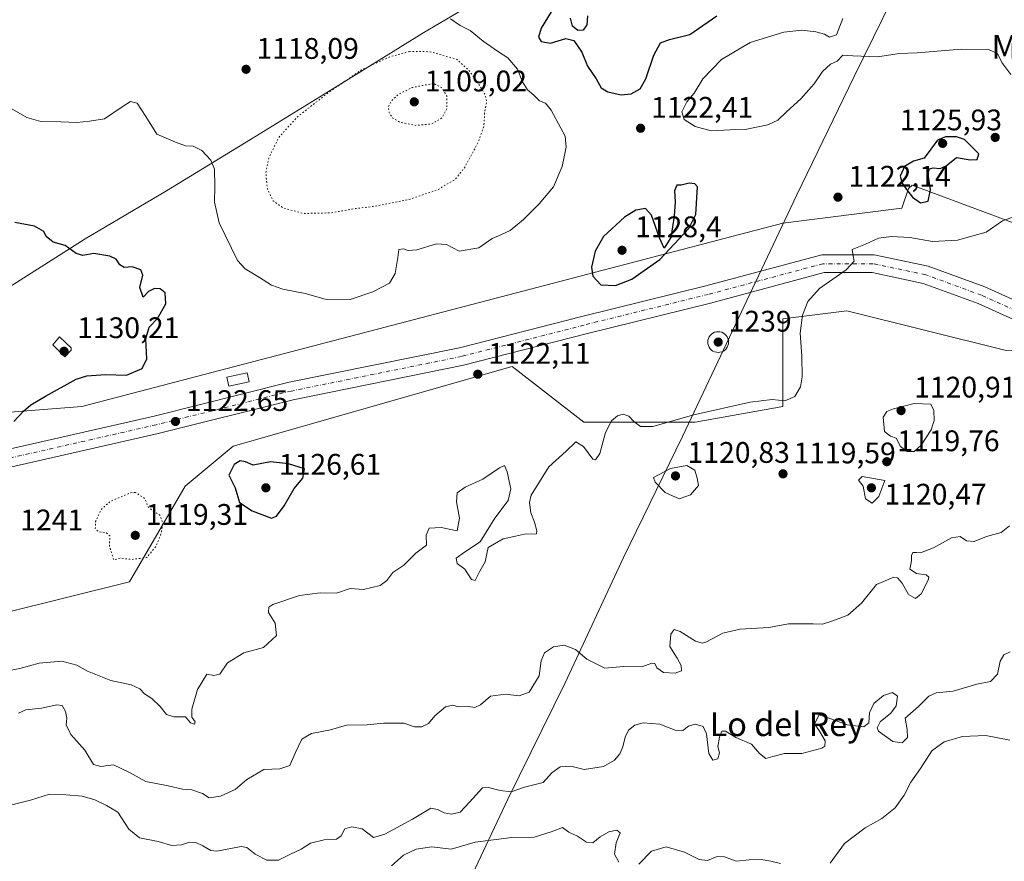
# Model space of a CAD drawing. Units: metres. Extents: x 614309 to 617773, y 4727063 to 4729434.
# Drawn here: x 617206 to 617538, y 4727429 to 4727713 of the extents above; entities that cross this region are included whole.
import ezdxf
from ezdxf.enums import TextEntityAlignment as Align

# ---------------------------------------------------------------- set-up
doc = ezdxf.new("R2010")
doc.units = ezdxf.units.M
doc.header["$MEASUREMENT"] = 0
doc.linetypes.add('DGN Style 4', pattern=[2.638475, 1.318413, -0.659207, 0.001648, -0.659207])
doc.linetypes.add('DGN Style 5', pattern=[1.153612, 0.494405, -0.659207])
for name, color, linetype, lineweight in [('Aerogenerador Cxs', 7, 'Continuous', 0), ('Arbolado forestal CxS', 92, 'Continuous', 0), ('Comarca', 135, 'Continuous', 13), ('Comarca CxS', 21, 'Continuous', 0), ('Curva de nivel maestra', 30, 'Continuous', 30), ('Curva de nivel normal', 30, 'Continuous', 0), ('Curva de nivel normal depresión', 30, 'DGN Style 5', 0), ('Edificación ligera Cxs', 1, 'Continuous', 0), ('Instalación de energía eléctrica Cxs', 135, 'Continuous', 0), ('Municipio', 91, 'Continuous', 13), ('Municipio CxS', 4, 'Continuous', 0), ('Núcleo urbano CxS', 7, 'Continuous', 0), ('Pista no pavimentada Cxs', 111, 'Continuous', 0), ('Pista no pavimentada eje', 91, 'DGN Style 4', 0), ('Punto de cota en construcción elevada', 7, 'Continuous', 0), ('Punto de cota en terreno', 7, 'Continuous', 0), ('Rótulo de punto de cota en construcción', 7, 'Continuous', 0), ('Rótulo de punto de cota en terreno', 7, 'Continuous', 0), ('Texto cartográfico', 7, 'Continuous', 0)]:
    doc.layers.add(name, color=color, linetype=linetype, lineweight=lineweight)
doc.styles.add('Style-Arial', font='txt')

# ---------------------------------------------------------------- blocks, each defined once
blk = doc.blocks.new('*U13')
at = {"layer": 'Núcleo urbano CxS', "color": 7, "linetype": 'Continuous', "lineweight": 0}
for points in [[(617538.3639, 4727601.2205, 1117.9774), (617484.6729, 4727614.6437, 1118.6264), (617463.1963, 4727611.9593, 1121.3088), (617463.1959, 4727582.4293, 1120.1917), (617433.6655, 4727577.0603, 1120.6059), (617396.0817, 4727577.0607, 1121.1112), (617371.9211, 4727595.8527, 1122.5719), (617277.9609, 4727569.0081, 1123.8562), (617261.8533, 4727555.5853, 1123.2162), (617243.0609, 4727523.3709, 1123.4872), (617200.1077, 4727512.6331, 1123.6163)], [(617159.8403, 4727577.0627, 1124.9394), (617226.9545, 4727582.4313, 1123.2701), (617463.1969, 4727644.1739, 1122.9855), (617503.2379, 4727649.1787, 1123.0707), (617505.4553, 4727655.8313, 1123.9818), (617506.7225, 4727656.8873, 1124.1558), (617541.0493, 4727644.1733, 1121.0607)]]:
    blk.add_polyline3d(points, dxfattribs=at)
blk = doc.blocks.new('*U17')
at = {"layer": 'Instalación de energía eléctrica Cxs', "color": 135, "linetype": 'Continuous', "lineweight": 0}
for points in [[(617538.3639, 4727601.2205, 1131.3165), (617484.6729, 4727614.6437, 1131.7499), (617463.1963, 4727611.9593, 1121.9723), (617463.1959, 4727582.4293, 1121.066), (617433.6655, 4727577.0603, 1123.3382), (617396.0817, 4727577.0607, 1121.9972), (617371.9211, 4727595.8527, 1123.8241), (617277.9609, 4727569.0081, 1125.3447), (617261.8533, 4727555.5853, 1123.1997), (617243.0609, 4727523.3709, 1123.5481), (617200.1077, 4727512.6331, 1125.1739)], [(617159.8403, 4727577.0627, 1130.2589), (617226.9545, 4727582.4313, 1123.2387), (617463.1969, 4727644.1739, 1135.5655), (617503.2379, 4727649.1787, 1128.7009), (617505.4553, 4727655.8313, 1128.4174), (617506.7225, 4727656.8873, 1127.9458), (617541.0493, 4727644.1733, 1125.1077)]]:
    blk.add_polyline3d(points, dxfattribs=at)
blk = doc.blocks.new('*U18')
at = {"layer": 'Comarca CxS', "color": 21, "linetype": 'Continuous', "lineweight": 0, "flags": 128}
for points in [[(617506.637, 4727733.193), (617487.249, 4727693.587), (617467.868, 4727653.727), (617429.401, 4727572.235), (617409.534, 4727531.475), (617389.826, 4727489.319), (617370.556, 4727450.098), (617350.473, 4727407.679)], [(617194.996, 4727617.882), (617228.151, 4727638.877), (617255.552, 4727655.054), (617283.823, 4727672.265), (617314.476, 4727691.176), (617342.238, 4727708.377), (617364.609, 4727721.658)]]:
    blk.add_lwpolyline(points, dxfattribs=at)
blk = doc.blocks.new('*U19')
at = {"layer": 'Municipio CxS', "color": 4, "linetype": 'Continuous', "lineweight": 0, "flags": 128}
for points in [[(617506.637, 4727733.193), (617487.249, 4727693.587), (617467.868, 4727653.727), (617429.401, 4727572.235), (617409.534, 4727531.475), (617389.826, 4727489.319), (617370.556, 4727450.098), (617350.473, 4727407.679)], [(617194.996, 4727617.882), (617228.151, 4727638.877), (617255.552, 4727655.054), (617283.823, 4727672.265), (617314.476, 4727691.176), (617342.238, 4727708.377), (617364.609, 4727721.658)]]:
    blk.add_lwpolyline(points, dxfattribs=at)
blk = doc.blocks.new('5PATER')
at = {"layer": 'Punto de cota en terreno', "linetype": 'Continuous', "lineweight": 0}
h = blk.add_hatch(color=51, dxfattribs=at)
edge = h.paths.add_edge_path()
edge.add_ellipse((0, 0), major_axis=(-0.11, -0.111), ratio=0.999422, start_angle=0, end_angle=360)
blk = doc.blocks.new('5PANOT')
at = {"layer": 'Punto de cota en terreno', "linetype": 'Continuous', "lineweight": 0}
h = blk.add_hatch(color=1, dxfattribs=at)
edge = h.paths.add_edge_path()
edge.add_arc((0, 0), 0.156, 270, 630)

msp = doc.modelspace()

# ---------------------------------------------------------------- linework, layer by layer
at = {"layer": 'Aerogenerador Cxs', "color": 7, "linetype": 'Continuous', "lineweight": 0}
msp.add_polyline3d([(617441.3832, 4727607.5826, 1149.4146), (617441.991, 4727607.5294, 1150.4655), (617442.5803, 4727607.3715, 1151.047), (617443.1332, 4727607.1137, 1148.3632), (617443.633, 4727606.7638, 1146.0327), (617444.0644, 4727606.3324, 1144.1082), (617444.4143, 4727605.8326, 1142.648), (617444.6721, 4727605.2797, 1141.7151), (617444.83, 4727604.6904, 1141.3737), (617444.8832, 4727604.0826, 1141.6824), (617444.83, 4727603.4748, 1142.687), (617444.6721, 4727602.8855, 1144.4112), (617444.4143, 4727602.3326, 1145.8855), (617444.0644, 4727601.8328, 1145.7558), (617443.633, 4727601.4014, 1146.0118), (617443.1332, 4727601.0515, 1146.6459), (617442.5803, 4727600.7937, 1147.7213), (617441.991, 4727600.6358, 1146.3993), (617441.3832, 4727600.5826, 1145.325), (617440.7754, 4727600.6358, 1144.9543), (617440.1861, 4727600.7937, 1145.2331), (617439.6332, 4727601.0515, 1146.0957), (617439.1334, 4727601.4014, 1147.4735), (617438.702, 4727601.8328, 1149.3023), (617438.3521, 4727602.3326, 1151.5268), (617438.0943, 4727602.8855, 1151.5063), (617437.9364, 4727603.4748, 1150.4994), (617437.8832, 4727604.0826, 1149.6639), (617437.9364, 4727604.6904, 1149.0038), (617438.0943, 4727605.2797, 1148.5172), (617438.3521, 4727605.8326, 1148.1998), (617438.702, 4727606.3324, 1148.0468), (617439.1334, 4727606.7638, 1148.0555), (617439.6332, 4727607.1137, 1148.2258), (617440.1861, 4727607.3715, 1148.5598), (617440.7754, 4727607.5294, 1148.9498)], close=True, dxfattribs=at)
msp.add_polyline3d([(617441.3832, 4727607.5826, 1149.4146), (617441.991, 4727607.5294, 1150.4655), (617442.5803, 4727607.3715, 1151.047), (617443.1332, 4727607.1137, 1148.3632), (617443.6329, 4727606.7637, 1146.0335), (617444.0643, 4727606.3323, 1144.1089), (617444.4143, 4727605.8326, 1142.648), (617444.6721, 4727605.2796, 1141.7152), (617444.83, 4727604.6903, 1141.3739), (617444.8832, 4727604.0826, 1141.6824), (617444.83, 4727603.4748, 1142.687), (617444.6721, 4727602.8855, 1144.4112), (617444.4143, 4727602.3326, 1145.8855), (617444.0643, 4727601.8328, 1145.7564), (617443.6329, 4727601.4014, 1146.0124), (617443.1332, 4727601.0515, 1146.6459), (617442.5803, 4727600.7936, 1147.7206), (617441.991, 4727600.6357, 1146.3986), (617441.3832, 4727600.5826, 1145.325), (617440.7754, 4727600.6357, 1144.9537), (617440.1861, 4727600.7936, 1145.2325), (617439.6332, 4727601.0515, 1146.0957), (617439.1334, 4727601.4014, 1147.4735), (617438.702, 4727601.8328, 1149.3023), (617438.3521, 4727602.3326, 1151.5268), (617438.0943, 4727602.8855, 1151.5063), (617437.9364, 4727603.4748, 1150.4994), (617437.8832, 4727604.0826, 1149.6639), (617437.9364, 4727604.6903, 1149.004), (617438.0943, 4727605.2796, 1148.5174), (617438.3521, 4727605.8326, 1148.1998), (617438.702, 4727606.3323, 1148.0469), (617439.1334, 4727606.7637, 1148.0557), (617439.6332, 4727607.1137, 1148.2258), (617440.1861, 4727607.3715, 1148.5598), (617440.7754, 4727607.5294, 1148.9498), (617441.3832, 4727607.5826, 1149.4146)], dxfattribs=at)
at = {"layer": 'Arbolado forestal CxS', "color": 92, "linetype": 'Continuous', "lineweight": 0}
for points in [[(617747.5183, 4727877.2745, 1120.6599), (617750.7004, 4727690.3509, 1110.3281), (617740.4971, 4727688.3889, 1109.5416), (617725.6373, 4727700.4179, 1107.8479), (617699.4393, 4727695.1785, 1109.2082), (617669.9087, 4727671.0177, 1113.5048), (617637.6935, 4727646.8571, 1115.6603), (617602.7941, 4727644.1727, 1120.6206), (617562.5257, 4727644.1731, 1121.3533), (617541.0493, 4727644.1733, 1121.0607), (617506.7225, 4727656.8873, 1124.1558), (617505.4553, 4727655.8313, 1123.9818), (617503.2379, 4727649.1787, 1123.0707), (617463.1969, 4727644.1739, 1122.9855), (617226.9545, 4727582.4313, 1123.2701), (617159.8403, 4727577.0627, 1124.9394)], [(617750.7004, 4727690.3509, 1110.3281), (617740.4971, 4727688.3889, 1109.5416), (617725.6373, 4727700.4179, 1107.8479), (617699.4393, 4727695.1785, 1109.2082), (617669.9087, 4727671.0177, 1113.5048), (617637.6935, 4727646.8571, 1115.6603), (617602.7941, 4727644.1727, 1120.6206), (617562.5257, 4727644.1731, 1121.3533), (617541.0493, 4727644.1733, 1121.0607), (617506.7225, 4727656.8873, 1124.1558), (617505.4553, 4727655.8313, 1123.9818), (617503.2379, 4727649.1787, 1123.0707), (617463.1969, 4727644.1739, 1122.9855), (617226.9545, 4727582.4313, 1123.2701), (617159.8403, 4727577.0627, 1124.9394)], [(617200.1077, 4727512.6331, 1123.6163), (617243.0609, 4727523.3709, 1123.4872), (617261.8533, 4727555.5853, 1123.2162), (617277.9609, 4727569.0081, 1123.8562), (617371.9211, 4727595.8527, 1122.5719), (617396.0817, 4727577.0607, 1121.1112), (617433.6655, 4727577.0603, 1120.6059), (617463.1959, 4727582.4293, 1120.1917), (617463.1963, 4727611.9593, 1121.3088), (617484.6729, 4727614.6437, 1118.6264), (617538.3639, 4727601.2205, 1117.9774), (617600.1087, 4727598.5353, 1113.8616), (617643.0619, 4727598.5349, 1109.9976), (617662.7403, 4727629.6917, 1114.7391), (617680.4633, 4727634.4629, 1114.507), (617709.9713, 4727643.6195, 1113.6956), (617717.8611, 4727633.9763, 1113.8241), (617719.1281, 4727632.4275, 1113.8276), (617722.1845, 4727618.6727, 1111.7823), (617723.1977, 4727614.1127, 1109.8632), (617738.3493, 4727603.0335, 1104.386), (617747.2373, 4727596.2593, 1101.1276), (617752.3355, 4727594.298, 1100.8154), (617757.3666, 4727298.7504, 1057.4984)], [(617200.1077, 4727512.6331, 1123.6163), (617243.0609, 4727523.3709, 1123.4872), (617261.8533, 4727555.5853, 1123.2162), (617277.9609, 4727569.0081, 1123.8562), (617371.9211, 4727595.8527, 1122.5719), (617396.0817, 4727577.0607, 1121.1112), (617433.6655, 4727577.0603, 1120.6059), (617463.1959, 4727582.4293, 1120.1917), (617463.1963, 4727611.9593, 1121.3088), (617484.6729, 4727614.6437, 1118.6264), (617538.3639, 4727601.2205, 1117.9774), (617600.1087, 4727598.5353, 1113.8616), (617643.0619, 4727598.5349, 1109.9976), (617662.7403, 4727629.6917, 1114.7391), (617680.4633, 4727634.4629, 1114.507), (617709.9713, 4727643.6195, 1113.6956), (617717.8611, 4727633.9763, 1113.8241), (617719.1281, 4727632.4275, 1113.8276), (617722.1845, 4727618.6727, 1111.7823)]]:
    msp.add_polyline3d(points, dxfattribs=at)
at = {"layer": 'Comarca', "color": 135, "linetype": 'Continuous', "lineweight": 13, "flags": 128}
for points in [[(617531.183, 4727785.986), (617526.707, 4727776.119), (617519.079, 4727760.305), (617506.637, 4727733.193), (617487.249, 4727693.587), (617467.868, 4727653.727), (617429.401, 4727572.235), (617409.534, 4727531.475), (617389.826, 4727489.319), (617370.556, 4727450.098), (617350.473, 4727407.679), (617347.078, 4727400.863), (617330.049, 4727368.938), (617305.862, 4727328.072), (617284.351, 4727292.226), (617261.493, 4727254.315), (617239.973, 4727218.85), (617230.93, 4727203.764), (617216.899, 4727179.282), (617209.295, 4727167.789), (617191.773, 4727140.553), (617178.372, 4727113.081), (617177.4521, 4727110.7776)], [(617531.183, 4727785.986), (617526.707, 4727776.119), (617519.079, 4727760.305), (617506.637, 4727733.193), (617487.249, 4727693.587), (617467.868, 4727653.727), (617429.401, 4727572.235), (617409.534, 4727531.475), (617389.826, 4727489.319), (617370.556, 4727450.098), (617350.473, 4727407.679), (617347.078, 4727400.863), (617330.049, 4727368.938), (617305.862, 4727328.072), (617284.351, 4727292.226), (617261.493, 4727254.315), (617239.973, 4727218.85), (617230.93, 4727203.764), (617216.899, 4727179.282), (617209.295, 4727167.789), (617191.773, 4727140.553), (617178.372, 4727113.081), (617177.4521, 4727110.7776)], [(617194.996, 4727617.882), (617228.151, 4727638.877), (617255.552, 4727655.054), (617283.823, 4727672.265), (617314.476, 4727691.176), (617342.238, 4727708.377), (617364.609, 4727721.658), (617392.617, 4727739.373), (617411.704, 4727751.573), (617434.581, 4727764.991), (617449.778, 4727774.572), (617462.737, 4727781.564), (617485.673, 4727782.128), (617508.922, 4727782.092), (617523.392, 4727782.943), (617531.183, 4727785.986)], [(617194.996, 4727617.882), (617228.151, 4727638.877), (617255.552, 4727655.054), (617283.823, 4727672.265), (617314.476, 4727691.176), (617342.238, 4727708.377), (617364.609, 4727721.658), (617392.617, 4727739.373), (617411.704, 4727751.573), (617434.581, 4727764.991), (617449.778, 4727774.572), (617462.737, 4727781.564), (617485.673, 4727782.128), (617508.922, 4727782.092), (617523.392, 4727782.943), (617531.183, 4727785.986)]]:
    msp.add_lwpolyline(points, dxfattribs=at)
at = {"layer": 'Comarca CxS', "color": 21, "linetype": 'Continuous', "lineweight": 0, "flags": 128}
for points in [[(617350.473, 4727407.679), (617370.556, 4727450.098), (617389.826, 4727489.319), (617409.534, 4727531.475), (617429.401, 4727572.235), (617467.868, 4727653.727), (617487.249, 4727693.587), (617506.637, 4727733.193), (617519.079, 4727760.305), (617526.707, 4727776.119), (617531.183, 4727785.986), (617531.853, 4727786.246), (617551.314, 4727792.892), (617556.543, 4727795.284), (617575.156, 4727803.798), (617623.873, 4727824.609), (617661.882, 4727839.539), (617701.374, 4727857.161), (617724.017, 4727865.384), (617728.61, 4727852.122), (617736.736, 4727827.738), (617743.207, 4727809.68), (617749.0085, 4727789.7351), (617760.4, 4727120.56)], [(617551.314, 4727792.892), (617531.853, 4727786.246), (617531.183, 4727785.986), (617523.392, 4727782.943), (617508.922, 4727782.092), (617485.673, 4727782.128), (617462.737, 4727781.564), (617449.778, 4727774.572), (617434.581, 4727764.991), (617411.704, 4727751.573), (617392.617, 4727739.373), (617364.609, 4727721.658), (617342.238, 4727708.377), (617314.476, 4727691.176), (617283.823, 4727672.265), (617255.552, 4727655.054), (617228.151, 4727638.877), (617194.996, 4727617.882)]]:
    msp.add_lwpolyline(points, dxfattribs=at)
at = {"layer": 'Curva de nivel maestra', "color": 30, "linetype": 'Continuous', "lineweight": 30, "elevation": 1125, "flags": 128}
for points in [[(617385.06, 4727715.3401), (617381.75, 4727709.8601), (617380.89, 4727706.8201), (617381.72, 4727705.3201), (617384.87, 4727704.8001), (617390.02, 4727706.2801), (617392.74, 4727705.6801), (617395.5, 4727701.7601), (617397.41, 4727697.0001), (617400.24, 4727692.7401), (617402.01, 4727689.7401), (617404.15, 4727688.3801), (617408.68, 4727687.3801)], [(617397.32, 4727713.9201), (617397.14, 4727710.9101), (617395.93, 4727709.1701), (617394.15, 4727709.0501), (617392.34, 4727710.4601), (617391.63, 4727713.1301)], [(617408.68, 4727687.3801), (617412.12, 4727687.6501), (617415.13, 4727689.3601), (617417.04, 4727692.7701), (617419.69, 4727700.6701), (617421.9, 4727704.8801), (617424.93, 4727705.9701), (617431.86, 4727707.7301), (617440.93, 4727713.9401)], [(617509.54, 4727651.0201), (617512.18, 4727651.5701), (617512.91, 4727655.3701), (617512.1, 4727660.6001), (617512.55, 4727662.4301), (617513.84, 4727662.7301), (617516.17, 4727662.5901), (617518.19, 4727663.4601), (617521.69, 4727666.3001), (617526.28, 4727665.4201), (617528.59, 4727665.6001), (617529.14, 4727667.5301), (617524.4, 4727672.3501), (617521.71, 4727673.2301), (617517.99, 4727673.2101), (617515.25, 4727672.0701), (617510.83, 4727665.9901), (617507.19, 4727664.9801), (617504.15, 4727663.1801), (617502.65, 4727659.9801), (617503.31, 4727657.5601), (617504.87, 4727655.4701), (617506.8, 4727652.9001), (617509.54, 4727651.0201)], [(617406.77, 4727623.1401), (617412.34, 4727625.3101), (617421.75, 4727631.9101), (617431.52, 4727642.3701), (617433.86, 4727647.0501), (617434.43, 4727656.3701), (617433.47, 4727657.4101), (617431.66, 4727657.5601), (617428.94, 4727656.8801), (617427.44, 4727656.8901), (617426.64, 4727655.0301), (617426.91, 4727651.3601), (617426.54, 4727646.5201), (617425.38, 4727639.3501), (617423.18, 4727635.7001), (617421.64, 4727639.2401), (617418.87, 4727646.8101), (617416.92, 4727649.0801), (617413.68, 4727648.5701), (617409.82, 4727646.1401), (617402.77, 4727639.6101), (617399.91, 4727634.7601), (617398.74, 4727629.2701), (617399.12, 4727626.2801), (617401.89, 4727623.4101), (617406.77, 4727623.1401)], [(617204.1, 4727577.3401), (617207.33, 4727580.8301), (617209.77, 4727582.9301), (617214.77, 4727585.8601), (617225.12, 4727591.6201), (617228.68, 4727592.6701), (617234.94, 4727593.1201), (617242.07, 4727592.8901), (617247.3, 4727595.1601), (617248.9, 4727598.4801), (617248.52, 4727605.1401), (617249.66, 4727609.1501), (617252.44, 4727612.0401), (617255.32, 4727617.0001), (617255.08, 4727620.7001), (617253.41, 4727622.0101), (617251.44, 4727622.0801), (617249.44, 4727621.1001), (617247.67, 4727619.1601), (617246.56, 4727622.4201), (617247.52, 4727626.6501), (617246.92, 4727628.4101), (617244.01, 4727629.4301), (617241.3, 4727629.2301), (617239.82, 4727630.0801), (617238.55, 4727632.0601), (617236.45, 4727633.0301), (617231.04, 4727633.8901), (617227.38, 4727633.2901), (617225.05, 4727633.8901), (617221.42, 4727636.5601), (617217.38, 4727637.7701), (617214.99, 4727639.6601), (617214.15, 4727641.3601), (617211.09, 4727643.1601), (617204.37, 4727644.3701)], [(617290.84, 4727544.7801), (617292.59, 4727545.4701), (617295.17, 4727548.9001), (617298.49, 4727554.7601), (617301.45, 4727558.2401), (617301.96, 4727561.3701), (617296.63, 4727563.0901), (617290.58, 4727563.7601), (617284.74, 4727562.6701), (617282.11, 4727563.7001), (617280.39, 4727564.1401), (617278.28, 4727562.8601), (617276.53, 4727559.2901), (617278.7, 4727554.9701), (617280.16, 4727550.0901), (617284.37, 4727547.2501), (617290.84, 4727544.7801)]]:
    msp.add_lwpolyline(points, dxfattribs=at)
at = {"layer": 'Curva de nivel normal', "color": 30, "linetype": 'Continuous', "lineweight": 0, "flags": 128}
for points, elevation in [([(617539.95, 4727694.2401), (617536.94, 4727698.2301), (617535.43, 4727701.2801), (617532.41, 4727702.6201), (617523.25, 4727702.7101), (617508.38, 4727701.4801), (617502.42, 4727701.2501), (617495.09, 4727700.2101), (617486.75, 4727700.4601), (617483.42, 4727700.6701), (617481.42, 4727698.7101), (617479.26, 4727697.7201), (617476.53, 4727695.1701), (617473.67, 4727691.0901), (617469.26, 4727685.9601), (617464.35, 4727681.6101), (617461.48, 4727678.8001), (617458.09, 4727677.2801), (617450.52, 4727675.6701), (617445.38, 4727675.6101), (617439.04, 4727675.1901), (617433.63, 4727676.7401), (617429.96, 4727679.1001), (617429.14, 4727681.6601), (617430.8, 4727685.0301), (617433.32, 4727687.8801), (617436.21, 4727692.7801), (617442.54, 4727699.2201), (617452.11, 4727704.9801), (617463.52, 4727708.4701), (617469.51, 4727709.1101), (617474.27, 4727708.6201), (617477.18, 4727707.7801), (617478.91, 4727706.7901), (617481.2, 4727707.5801), (617483.4, 4727713.0601)], 1120), ([(617351.21, 4727712.9201), (617354.47, 4727710.7301), (617357.85, 4727709.0201), (617362.18, 4727705.4401), (617367.02, 4727702.0401), (617370.53, 4727699.8401), (617373.73, 4727695.9901), (617375.48, 4727691.7501), (617377.14, 4727689.0701), (617379.33, 4727687.2601), (617381.24, 4727685.3901), (617383.23, 4727684.5201), (617385.06, 4727682.1501), (617388.33, 4727676.0801), (617389.84, 4727673.4401), (617390.16, 4727669.7801), (617388.85, 4727663.1901), (617385.85, 4727656.4301), (617381.08, 4727650.6801), (617375.77, 4727645.3401), (617371.25, 4727641.7201), (617368.16, 4727640.2101), (617365.21, 4727639.0101), (617360.76, 4727635.8001), (617354.12, 4727634.6601), (617349.9, 4727636.9001), (617346.53, 4727637.1301), (617339.85, 4727635.1201), (617336.9, 4727634.9001), (617335.33, 4727635.5401), (617333.82, 4727635.2301), (617333.5, 4727632.5801), (617332.54, 4727627.2401), (617330.61, 4727623.9501), (617325.03, 4727621.0101), (617317.43, 4727618.4101), (617308.92, 4727618.5101), (617302.24, 4727620.4201), (617294.66, 4727621.8901), (617290.87, 4727623.2101), (617286.83, 4727625.8101), (617282.03, 4727628.7801), (617279.4, 4727631.5501), (617273.26, 4727644.2401), (617271.64, 4727651.2501), (617271.84, 4727656.3901), (617271.65, 4727662.3701), (617270.48, 4727665.3501), (617267.37, 4727668.6201), (617264.45, 4727670.0401), (617261.97, 4727670.2201), (617258.53, 4727671.4401), (617252.3, 4727674.1601), (617248.53, 4727680.1101), (617245.63, 4727684.5301), (617243.44, 4727685.0801), (617240.59, 4727683.2901), (617234.69, 4727679.2801), (617229.59, 4727678.4701), (617225.29, 4727678.0801), (617219.97, 4727678.3001), (617213.14, 4727678.3901), (617208.47, 4727679.6901), (617202.64, 4727683.1001)], 1120), ([(617201.5, 4727493.2601), (617206.16, 4727494.1801), (617212.65, 4727495.9201), (617220.31, 4727496.5601), (617225.35, 4727495.2301), (617228.95, 4727493.2001), (617232.28, 4727491.8901), (617236.79, 4727490.0601), (617243.57, 4727488.6401), (617246.54, 4727487.2601), (617248.07, 4727485.5601), (617250.56, 4727484.0801), (617253.4, 4727481.3701), (617255.47, 4727478.6601), (617257.99, 4727477.8201), (617261.96, 4727477.9201), (617263.59, 4727475.8601), (617265, 4727475.3701), (617265.15, 4727476.1401), (617264.08, 4727477.7401), (617264.02, 4727480.4501), (617265.95, 4727487.1001), (617269.14, 4727492.2701), (617271.44, 4727491.7701), (617273.44, 4727492.1901), (617276.11, 4727496.0301), (617281.63, 4727499.3701), (617288.24, 4727501.2301), (617292.57, 4727505.2401), (617292.1, 4727509.3601), (617289.86, 4727512.9801), (617290, 4727514.7801), (617291.4, 4727515.7101), (617300.36, 4727518.7401), (617307.33, 4727519.6801), (617312.78, 4727519.5701), (617317.35, 4727521.0801), (617321.92, 4727520.8001), (617327.46, 4727522.1501), (617329.8, 4727523.7801), (617331.82, 4727526.5201), (617335.43, 4727528.9901), (617339.55, 4727533.0301), (617343.11, 4727535.7401), (617342.98, 4727539.0801), (617344.03, 4727541.4501), (617348.06, 4727541.6701), (617353.43, 4727540.4601), (617354.22, 4727544.7701), (617353.25, 4727550.2501), (617353.44, 4727553.2601), (617356.14, 4727555.2201), (617362.06, 4727557.8701), (617367.7, 4727561.7701), (617369.43, 4727562.5001), (617370.34, 4727560.3301), (617371.49, 4727554.6201), (617370.63, 4727550.7701), (617366.09, 4727544.7401), (617361.16, 4727536.8601), (617355.89, 4727533.3501), (617353.09, 4727531.3601), (617353.48, 4727529.5101), (617356.07, 4727527.5901), (617358.23, 4727524.1201), (617359.52, 4727523.8001), (617361.13, 4727526.9801), (617362.91, 4727530.0401), (617363.94, 4727534.8501), (617368.97, 4727537.8101), (617373.1, 4727538.7201), (617376.1, 4727539.4201), (617380.2, 4727539.4801), (617380.23, 4727540.4901), (617379.5, 4727543.4401), (617378.25, 4727546.6201), (617377.76, 4727550.0001), (617378.38, 4727552.5101), (617384.38, 4727562.0401), (617390.19, 4727567.3901), (617393.37, 4727570.5101), (617395.97, 4727568.9001), (617399.16, 4727564.6501), (617400.05, 4727564.4001), (617401.49, 4727566.5601), (617403.44, 4727573.6301), (617405.43, 4727577.5301), (617407.42, 4727579.2201), (617409.42, 4727579.8101), (617411.31, 4727579.1701), (617412.93, 4727577.3801), (617415.16, 4727575.6101), (617419.41, 4727575.6801), (617433.18, 4727579.5801), (617452.11, 4727583.8401), (617459.52, 4727584.7401), (617463.82, 4727584.3501), (617467.19, 4727585.7401), (617469.12, 4727589.0201), (617469.62, 4727592.3701), (617469.58, 4727599.3701), (617468.96, 4727607.0401), (617469.83, 4727613.1201), (617471.54, 4727617.7101), (617475.5, 4727622.1201), (617484.51, 4727628.3701), (617487.21, 4727631.3201), (617486.83, 4727633.1701), (617486.47, 4727635.2501), (617491.03, 4727637.1101), (617495.42, 4727639.0301), (617499.81, 4727639.6701), (617506, 4727639.3401), (617513.58, 4727637.9701), (617522, 4727638.3701), (617531.66, 4727641.1001), (617537.14, 4727644.9601), (617540.32, 4727645.9901)], 1120), ([(617219.44, 4727605.8101), (617217.2, 4727603.1301), (617221.22, 4727599.1501), (617223.44, 4727601.3201), (617223.44, 4727602.1601), (617219.44, 4727605.8101)], 1130), ([(617507.42, 4727583.3701), (617500.4, 4727581.6501), (617498.16, 4727580.7001), (617496.91, 4727578.8201), (617497.42, 4727574.0001), (617499.38, 4727572.4001), (617501.29, 4727571.7201), (617502.84, 4727568.9601), (617505.04, 4727567.2601), (617507.36, 4727567.2501), (617509.8, 4727569.3101), (617513.13, 4727574.5401), (617514.2, 4727577.7001), (617514.08, 4727581.0201), (617512.97, 4727583.1201), (617507.42, 4727583.3701)], 1120), ([(617430.81, 4727562.4801), (617425.3, 4727561.4601), (617419.63, 4727558.5001), (617420.16, 4727556.9201), (617423.48, 4727553.3901), (617428.28, 4727551.3201), (617432.06, 4727552.6001), (617434.71, 4727555.7501), (617434.33, 4727558.2801), (617433.56, 4727560.9101), (617430.81, 4727562.4801)], 1120), ([(617489.92, 4727558.8301), (617488.65, 4727557.6201), (617490.21, 4727555.5001), (617491.03, 4727551.3201), (617493.27, 4727549.8201), (617495.56, 4727552.0201), (617497.53, 4727557.4801), (617489.92, 4727558.8301)], 1120), ([(617539.56, 4727542.1901), (617536.7, 4727540.0001), (617531.74, 4727538.6001), (617527.66, 4727536.9001), (617525.01, 4727537.1501), (617522.94, 4727538.5701), (617520, 4727538.1101), (617513.9, 4727534.7901), (617509.5, 4727533.1301), (617508.14, 4727533.2701), (617506.97, 4727533.2001), (617506.51, 4727532.2301), (617506.48, 4727530.4301), (617505.99, 4727527.6201), (617508.22, 4727526.1801), (617511.44, 4727525.7401), (617512.32, 4727524.9201), (617512.13, 4727523.9401), (617509.76, 4727519.3201), (617507.82, 4727517.7301), (617505.52, 4727519.0601), (617503.42, 4727522.8901), (617501.84, 4727524.6901), (617500.58, 4727524.9601), (617494.72, 4727522.4501), (617489.64, 4727516.1101), (617485.1, 4727512.1301), (617479.96, 4727510.2401), (617476.58, 4727509.0201), (617473.35, 4727509.2401), (617469.44, 4727509.1401), (617465.09, 4727509.1401), (617458.42, 4727507.9601), (617448.75, 4727507.4101), (617442.9, 4727506.0001), (617437.22, 4727503.0401), (617435.98, 4727502.6301), (617433.71, 4727503.3301), (617428.56, 4727506.6401), (617426.6, 4727507.2301), (617425.44, 4727505.7001), (617425.1, 4727501.5401), (617427.54, 4727497.6601), (617428.94, 4727495.1101), (617429.03, 4727493.3501), (617426.94, 4727492.5301), (617422.98, 4727492.7801), (617420.73, 4727494.3601), (617420.06, 4727495.8501), (617419, 4727495.9401), (617415.61, 4727494.7401), (617409.52, 4727494.8101), (617403.14, 4727494.2301), (617397.17, 4727497.2701), (617393.29, 4727500.5601), (617389.5, 4727501.9701), (617385.88, 4727501.4901), (617382.84, 4727499.4501), (617381.78, 4727496.7801), (617381.07, 4727491.6301), (617377.72, 4727486.2101), (617374.38, 4727484.9601), (617369.73, 4727485.5201), (617364.73, 4727484.7801), (617361.27, 4727481.9401), (617359.38, 4727480.9601), (617357.22, 4727481.3101), (617353.91, 4727481.1901), (617351.97, 4727481.8401), (617349.51, 4727481.2401), (617345.94, 4727478.2101), (617343.82, 4727475.6401), (617341.53, 4727474.4701), (617339.1, 4727474.5401), (617335.46, 4727475.6801), (617331.88, 4727475.7201), (617328.79, 4727475.7601), (617323.12, 4727475.1601), (617316.18, 4727475.0401), (617310.76, 4727473.5301), (617304.39, 4727472.2601), (617301.15, 4727470.3801), (617298.85, 4727465.5801), (617297.05, 4727461.4301), (617293.72, 4727460.3001), (617288.34, 4727460.1301), (617282.56, 4727456.7401), (617278.69, 4727453.3801), (617273.77, 4727451.1601), (617269.94, 4727450.5401), (617267.64, 4727452.0501), (617264.02, 4727453.2901), (617260.94, 4727453.5401), (617256.03, 4727454.6401), (617248.53, 4727456.1401), (617243.04, 4727459.1601), (617237.67, 4727461.6801), (617233.4, 4727461.1901), (617230.92, 4727461.8601), (617228.01, 4727466.6201), (617223.32, 4727471.9301), (617221.68, 4727475.1701), (617221.91, 4727477.4201), (617221.55, 4727479.7101), (617220.33, 4727481.7301), (617218.57, 4727481.8701), (617213.44, 4727480.7301), (617208.16, 4727480.2501), (617205.65, 4727479.1501)], 1115), ([(617539.74, 4727499.7101), (617537.56, 4727498.7501), (617536.4, 4727496.6701), (617535.44, 4727492.2501), (617533.13, 4727489.7801), (617528.48, 4727488.8501), (617520.5, 4727486.4801), (617514.85, 4727485.9601), (617512.32, 4727484.8201), (617508.83, 4727481.2901), (617504.33, 4727477.3601), (617505.06, 4727473.6101), (617505.11, 4727470.8501), (617503.34, 4727469.0701), (617500.2, 4727469.6001), (617495.44, 4727473.0901), (617494.95, 4727474.2101), (617495.97, 4727476.2101), (617499.51, 4727479.1301), (617501.32, 4727481.5501), (617501.74, 4727484.8301), (617500.14, 4727486.0201), (617497.08, 4727485.0401), (617493.83, 4727482.3901), (617492.38, 4727479.2201), (617492.15, 4727475.8401), (617490.49, 4727474.4601), (617484.79, 4727475.2001), (617478.47, 4727477.4801), (617475.37, 4727478.5201), (617473.78, 4727475.4601), (617475.51, 4727473.0601), (617477.44, 4727469.7401), (617477.34, 4727468.0401), (617476.31, 4727467.3201), (617469.57, 4727465.5501), (617463.69, 4727465.5001), (617459.75, 4727464.5401), (617457.4, 4727463.7801), (617455.34, 4727465.5401), (617452.62, 4727468.6401), (617447.31, 4727470.9001), (617443.85, 4727473.0901), (617442.64, 4727473.0801), (617441.77, 4727471.0501), (617441.31, 4727467.8201), (617441.78, 4727465.7901), (617441.24, 4727463.7501), (617439.56, 4727463.2301), (617438.25, 4727465.4801), (617437.47, 4727472.1001), (617436.3, 4727474.6601), (617433.64, 4727475.4301), (617431.42, 4727474.7601), (617429.42, 4727473.2801), (617426.84, 4727473.3501), (617421.77, 4727475.4001), (617416.16, 4727475.8201), (617413.28, 4727475.0701), (617411.18, 4727473.3601), (617410.03, 4727471.0501), (617409.31, 4727467.7101), (617408.2, 4727465.3801), (617406.5, 4727463.3001), (617402.69, 4727461.0901), (617396.24, 4727460.1101), (617391.71, 4727461.2301), (617388.15, 4727461.0801), (617385.36, 4727459.0001), (617382.39, 4727455.7301), (617376.1, 4727454.2201), (617371.63, 4727452.5901), (617367.91, 4727453.0201), (617363.97, 4727454.1101), (617361.97, 4727453.9001), (617357.61, 4727449.0801), (617354.5, 4727445.7901), (617351.54, 4727445.0301), (617349.02, 4727445.4901), (617346.81, 4727446.6001), (617344.62, 4727447.0801), (617338.43, 4727443.4101), (617329.1, 4727438.3001), (617325.26, 4727437.2201), (617321.43, 4727440.1501), (617317.96, 4727440.8601), (617315.6, 4727440.1401), (617314.41, 4727437.7401), (617312.81, 4727436.6801), (617308.65, 4727436.4501), (617303.98, 4727435.2601), (617300.91, 4727433.2601), (617297.35, 4727431.6001), (617293.27, 4727429.6101), (617289.37, 4727429.5901), (617285.37, 4727431.6301), (617282.61, 4727433.8001), (617280.65, 4727434.2401), (617272.5, 4727432.6501), (617270.43, 4727432.8901), (617267.77, 4727434.4201), (617265.44, 4727435.5601), (617263.31, 4727435.6501), (617260.59, 4727434.7501), (617257.31, 4727434.5601), (617252.77, 4727435.8701), (617246.38, 4727437.0901), (617242.79, 4727439.9801), (617239.08, 4727445.7601), (617235.36, 4727448.0401), (617231.43, 4727449.8801), (617227.08, 4727451.1501), (617221.61, 4727451.6201), (617216.16, 4727451.7901), (617209.74, 4727449.8401), (617203.47, 4727448.1901)], 1110), ([(617539.61, 4727470.0001), (617531.55, 4727471.5601), (617523.69, 4727471.2601), (617517.53, 4727469.4101), (617513.34, 4727466.4601), (617509.52, 4727460.4901), (617506.3, 4727455.9001), (617504.01, 4727451.4601), (617501.06, 4727447.2701), (617496.49, 4727443.6101), (617490.94, 4727440.4601), (617483.92, 4727435.2101), (617479.07, 4727428.5801)], 1105), ([(617407.86, 4727428.8801), (617406.43, 4727431.6101), (617407.06, 4727435.3801), (617408.34, 4727438.8001), (617407.21, 4727439.7301), (617404.56, 4727439.1601), (617401.57, 4727437.4001), (617399.17, 4727435.4701), (617397.07, 4727435.6901), (617394.03, 4727437.6501), (617391.05, 4727439.0001), (617388.98, 4727440.5401), (617385.1, 4727439.0901), (617379.43, 4727437.3601), (617371.87, 4727437.2401), (617359.52, 4727435.6601), (617351.41, 4727433.3101), (617344.94, 4727434.0501), (617339.68, 4727433.3501), (617335.41, 4727431.2401), (617331.3, 4727427.6801)], 1105), ([(617462.41, 4727428.4201), (617459.16, 4727429.2501), (617455.9, 4727429.8601), (617451.81, 4727429.6501), (617447.43, 4727429.2401), (617443.51, 4727430.6701), (617441.03, 4727430.8801), (617437.75, 4727429.5201), (617434.92, 4727429.8101), (617430.08, 4727432.2401), (617423.85, 4727434.0501), (617418.94, 4727432.5901), (617414.68, 4727428.2601)], 1105)]:
    msp.add_lwpolyline(points, dxfattribs=dict(at, elevation=elevation))
at = {"layer": 'Curva de nivel normal depresión', "color": 30, "linetype": 'DGN Style 5', "lineweight": 0, "flags": 128}
for points, elevation in [([(617337.43, 4727701.9901), (617330.49, 4727700.0801), (617320.99, 4727695.6201), (617309.99, 4727688.0601), (617299.74, 4727680.0301), (617293.33, 4727673.0301), (617289.96, 4727666.0301), (617289, 4727661.0301), (617289.5, 4727655.6801), (617291.46, 4727651.6501), (617294.78, 4727649.2801), (617301.6, 4727647.4101), (617311, 4727647.6001), (617318.74, 4727649.0101), (617325.14, 4727649.7401), (617337.14, 4727652.0701), (617346.86, 4727655.4001), (617352.76, 4727658.8501), (617356.1, 4727663.0801), (617360.63, 4727671.6001), (617362.42, 4727676.7601), (617362.71, 4727681.2301), (617363.34, 4727685.0301), (617362.95, 4727687.3501), (617361.05, 4727690.3601), (617357.64, 4727695.3701), (617353.43, 4727699.2701), (617344.3, 4727701.8801), (617337.43, 4727701.9901)], 1115), ([(617345.43, 4727691.2101), (617338.26, 4727689.8101), (617333.7, 4727687.5301), (617331.29, 4727685.3901), (617330.3, 4727683.3601), (617330.52, 4727681.3601), (617331.75, 4727679.5001), (617334.14, 4727678.1301), (617339.42, 4727677.0701), (617344.86, 4727677.5301), (617348.19, 4727679.5001), (617349.97, 4727682.6501), (617349.95, 4727687.0201), (617348.34, 4727689.6101), (617345.43, 4727691.2101)], 1110), ([(617245.05, 4727553.4701), (617243.32, 4727553.3201), (617236.58, 4727550.4401), (617233.41, 4727547.5501), (617231.65, 4727543.6101), (617231.53, 4727541.1801), (617232.58, 4727540.2201), (617235.1, 4727539.9201), (617236.4, 4727538.8101), (617236.34, 4727535.2801), (617237.74, 4727530.7301), (617239.99, 4727531.3201), (617243.83, 4727530.8701), (617248.9, 4727531.5301), (617252.02, 4727535.3601), (617253.76, 4727539.7201), (617254.24, 4727543.2401), (617253.28, 4727545.8101), (617251.27, 4727547.0401), (617249.37, 4727548.5201), (617248.22, 4727551.3701), (617245.05, 4727553.4701)], 1120)]:
    msp.add_lwpolyline(points, dxfattribs=dict(at, elevation=elevation))
at = {"layer": 'Edificación ligera Cxs', "color": 1, "linetype": 'Continuous', "lineweight": 0}
msp.add_polyline3d([(617283.3601, 4727590.7001, 1123.5988), (617276.5001, 4727589.2301, 1123.88), (617275.8601, 4727592.2401, 1124.1145), (617282.7101, 4727593.7101, 1123.7451), (617283.3601, 4727590.7001, 1123.5988)], dxfattribs=at)
msp.add_3dface([(617283.3601, 4727590.7001, 1124.1145), (617276.5001, 4727589.2301, 1124.1145), (617275.8601, 4727592.2401, 1124.1145), (617282.7101, 4727593.7101, 1124.1145)], dxfattribs=at)
at = {"layer": 'Instalación de energía eléctrica Cxs', "color": 135, "linetype": 'Continuous', "lineweight": 0}
for points in [[(617170.2857, 4727559.6532, 1124.6944), (617159.8403, 4727577.0627, 1130.2589), (617226.9545, 4727582.4313, 1123.2387), (617463.1969, 4727644.1739, 1135.5655), (617503.2379, 4727649.1787, 1128.7009), (617505.4553, 4727655.8313, 1128.4174), (617506.7225, 4727656.8873, 1127.9458), (617541.0493, 4727644.1733, 1125.1077), (617562.5257, 4727644.1731, 1123.5789), (617602.7941, 4727644.1727, 1122.4613), (617637.6935, 4727646.8571, 1117.476), (617669.9087, 4727671.0177, 1126.5219), (617699.4393, 4727695.1785, 1112.7984), (617725.6373, 4727700.4179, 1116.35)], [(617751.5932, 4727637.901, 1113.9075), (617722.1845, 4727618.6727, 1115.6949), (617719.1281, 4727632.4275, 1149.3983), (617717.8611, 4727633.9763, 1159.0544), (617709.9713, 4727643.6195, 1190.1092), (617680.4633, 4727634.4629, 1115.5699), (617662.7403, 4727629.6917, 1117.261), (617643.0619, 4727598.5349, 1120.6745), (617600.1087, 4727598.5353, 1123.4227), (617538.3639, 4727601.2205, 1131.3165), (617484.6729, 4727614.6437, 1131.7499), (617463.1963, 4727611.9593, 1121.9723), (617463.1959, 4727582.4293, 1121.066), (617433.6655, 4727577.0603, 1123.3382), (617396.0817, 4727577.0607, 1121.9972), (617371.9211, 4727595.8527, 1123.8241), (617277.9609, 4727569.0081, 1125.3447), (617261.8533, 4727555.5853, 1123.1997), (617243.0609, 4727523.3709, 1123.5481), (617200.1077, 4727512.6331, 1125.1739), (617175.9473, 4727550.2171, 1124.2047), (617173.4951, 4727554.3041, 1124.1944)], [(617283.3601, 4727590.7001, 1123.5988), (617276.5001, 4727589.2301, 1123.88), (617275.8601, 4727592.2401, 1124.1145), (617282.7101, 4727593.7101, 1123.7451), (617283.3601, 4727590.7001, 1123.5988)]]:
    msp.add_polyline3d(points, dxfattribs=at)
msp.add_3dface([(617283.3601, 4727590.7001, 1123.5988), (617276.5001, 4727589.2301, 1123.88), (617275.8601, 4727592.2401, 1124.1145), (617282.7101, 4727593.7101, 1123.7451)], dxfattribs=at)
at = {"layer": 'Municipio', "color": 91, "linetype": 'Continuous', "lineweight": 13, "flags": 128}
for points in [[(617531.183, 4727785.986), (617526.707, 4727776.119), (617519.079, 4727760.305), (617506.637, 4727733.193), (617487.249, 4727693.587), (617467.868, 4727653.727), (617429.401, 4727572.235), (617409.534, 4727531.475), (617389.826, 4727489.319), (617370.556, 4727450.098), (617350.473, 4727407.679), (617347.078, 4727400.863), (617330.049, 4727368.938), (617305.862, 4727328.072), (617284.351, 4727292.226), (617261.493, 4727254.315), (617239.973, 4727218.85), (617230.93, 4727203.764), (617216.899, 4727179.282), (617209.295, 4727167.789), (617191.773, 4727140.553), (617178.372, 4727113.081), (617177.4521, 4727110.7776)], [(617531.183, 4727785.986), (617526.707, 4727776.119), (617519.079, 4727760.305), (617506.637, 4727733.193), (617487.249, 4727693.587), (617467.868, 4727653.727), (617429.401, 4727572.235), (617409.534, 4727531.475), (617389.826, 4727489.319), (617370.556, 4727450.098), (617350.473, 4727407.679), (617347.078, 4727400.863), (617330.049, 4727368.938), (617305.862, 4727328.072), (617284.351, 4727292.226), (617261.493, 4727254.315), (617239.973, 4727218.85), (617230.93, 4727203.764), (617216.899, 4727179.282), (617209.295, 4727167.789), (617191.773, 4727140.553), (617178.372, 4727113.081), (617177.4521, 4727110.7776)], [(617194.996, 4727617.882), (617228.151, 4727638.877), (617255.552, 4727655.054), (617283.823, 4727672.265), (617314.476, 4727691.176), (617342.238, 4727708.377), (617364.609, 4727721.658), (617392.617, 4727739.373), (617411.704, 4727751.573), (617434.581, 4727764.991), (617449.778, 4727774.572), (617462.737, 4727781.564), (617485.673, 4727782.128), (617508.922, 4727782.092), (617523.392, 4727782.943), (617531.183, 4727785.986)], [(617194.996, 4727617.882), (617228.151, 4727638.877), (617255.552, 4727655.054), (617283.823, 4727672.265), (617314.476, 4727691.176), (617342.238, 4727708.377), (617364.609, 4727721.658), (617392.617, 4727739.373), (617411.704, 4727751.573), (617434.581, 4727764.991), (617449.778, 4727774.572), (617462.737, 4727781.564), (617485.673, 4727782.128), (617508.922, 4727782.092), (617523.392, 4727782.943), (617531.183, 4727785.986)]]:
    msp.add_lwpolyline(points, dxfattribs=at)
at = {"layer": 'Municipio CxS', "color": 4, "linetype": 'Continuous', "lineweight": 0, "flags": 128}
for points in [[(617350.473, 4727407.679), (617370.556, 4727450.098), (617389.826, 4727489.319), (617409.534, 4727531.475), (617429.401, 4727572.235), (617467.868, 4727653.727), (617487.249, 4727693.587), (617506.637, 4727733.193), (617519.079, 4727760.305), (617526.707, 4727776.119), (617531.183, 4727785.986), (617531.853, 4727786.246), (617551.314, 4727792.892), (617556.543, 4727795.284), (617575.156, 4727803.798), (617623.873, 4727824.609), (617661.882, 4727839.539), (617701.374, 4727857.161), (617724.017, 4727865.384), (617728.61, 4727852.122), (617736.736, 4727827.738), (617743.207, 4727809.68), (617749.0085, 4727789.7351), (617760.4, 4727120.56)], [(617551.314, 4727792.892), (617531.853, 4727786.246), (617531.183, 4727785.986), (617523.392, 4727782.943), (617508.922, 4727782.092), (617485.673, 4727782.128), (617462.737, 4727781.564), (617449.778, 4727774.572), (617434.581, 4727764.991), (617411.704, 4727751.573), (617392.617, 4727739.373), (617364.609, 4727721.658), (617342.238, 4727708.377), (617314.476, 4727691.176), (617283.823, 4727672.265), (617255.552, 4727655.054), (617228.151, 4727638.877), (617194.996, 4727617.882)]]:
    msp.add_lwpolyline(points, dxfattribs=at)
at = {"layer": 'Núcleo urbano CxS', "color": 7, "linetype": 'Continuous', "lineweight": 0}
for points in [[(617750.7004, 4727690.3509, 1110.3281), (617740.4971, 4727688.3889, 1109.5416), (617725.6373, 4727700.4179, 1107.8479), (617699.4393, 4727695.1785, 1109.2082), (617669.9087, 4727671.0177, 1113.5048), (617637.6935, 4727646.8571, 1115.6603), (617602.7941, 4727644.1727, 1120.6206), (617562.5257, 4727644.1731, 1121.3533), (617541.0493, 4727644.1733, 1121.0607), (617506.7225, 4727656.8873, 1124.1558), (617505.4553, 4727655.8313, 1123.9818), (617503.2379, 4727649.1787, 1123.0707), (617463.1969, 4727644.1739, 1122.9855), (617226.9545, 4727582.4313, 1123.2701), (617159.8403, 4727577.0627, 1124.9394)], [(617200.1077, 4727512.6331, 1123.6163), (617243.0609, 4727523.3709, 1123.4872), (617261.8533, 4727555.5853, 1123.2162), (617277.9609, 4727569.0081, 1123.8562), (617371.9211, 4727595.8527, 1122.5719), (617396.0817, 4727577.0607, 1121.1112), (617433.6655, 4727577.0603, 1120.6059), (617463.1959, 4727582.4293, 1120.1917), (617463.1963, 4727611.9593, 1121.3088), (617484.6729, 4727614.6437, 1118.6264), (617538.3639, 4727601.2205, 1117.9774), (617600.1087, 4727598.5353, 1113.8616), (617643.0619, 4727598.5349, 1109.9976), (617662.7403, 4727629.6917, 1114.7391), (617680.4633, 4727634.4629, 1114.507), (617709.9713, 4727643.6195, 1113.6956), (617717.8611, 4727633.9763, 1113.8241), (617719.1281, 4727632.4275, 1113.8276), (617722.1845, 4727618.6727, 1111.7823)]]:
    msp.add_polyline3d(points, dxfattribs=at)
at = {"layer": 'Pista no pavimentada Cxs', "color": 111, "linetype": 'Continuous', "lineweight": 0}
for points in [[(617124.4385, 4727539.8345, 1122.6908), (617132.8425, 4727545.2725, 1122.5594), (617157.8765, 4727556.3089, 1124.3529), (617195.4609, 4727566.4381, 1124.0814), (617251.3147, 4727579.1441, 1122.8673), (617296.8575, 4727590.5299, 1122.9526), (617354.2633, 4727602.1697, 1122.5717), (617395.4775, 4727612.7375, 1123.0365), (617437.2671, 4727623.0525, 1122.0953), (617476.2493, 4727633.4657, 1121.7547), (617493.8865, 4727633.4657, 1119.8671), (617512.1305, 4727629.6535, 1118.883), (617531.2237, 4727622.6617, 1117.8307), (617547.3989, 4727615.3567, 1117.4103), (617570.9693, 4727610.9535, 1116.7322), (617586.4139, 4727609.6875, 1115.8072), (617603.4395, 4727614.5157, 1115.5167), (617623.5483, 4727623.0231, 1114.6125), (617644.1641, 4727638.9417, 1114.7201), (617668.3091, 4727656.9165, 1114.0937), (617690.6885, 4727665.9227, 1114.0227), (617734.3079, 4727672.5719, 1130.0232), (617750.9367, 4727676.4655, 1113.8786)], [(617751.0412, 4727670.3277, 1124.2132), (617735.4457, 4727666.6761, 1141.1464), (617692.2819, 4727660.0963, 1130.8906), (617671.2693, 4727651.6401, 1115.3794), (617647.7893, 4727634.1605, 1114.9418), (617626.6009, 4727617.7997, 1114.1864), (617605.4345, 4727608.8449, 1117.1832), (617587.0061, 4727603.6189, 1119.329), (617570.1713, 4727604.9987, 1117.9893), (617545.5873, 4727609.5913, 1118.6485), (617528.9543, 4727617.1031, 1118.1879), (617510.4767, 4727623.8695, 1119.4554), (617493.2663, 4727627.4657, 1120.3614), (617477.0369, 4727627.4657, 1121.1854), (617438.7603, 4727617.2411, 1121.9067), (617396.9415, 4727606.9189, 1122.8011), (617355.6055, 4727596.3197, 1122.5805), (617298.1819, 4727584.6763, 1123.0916), (617252.7079, 4727573.3077, 1122.9832), (617196.9075, 4727560.6139, 1123.8778)], [(617195.4609, 4727566.4381, 1124.0814), (617251.3147, 4727579.1441, 1122.8673), (617296.8575, 4727590.5299, 1122.9526), (617354.2633, 4727602.1697, 1122.5717), (617395.4775, 4727612.7375, 1123.0365), (617437.2671, 4727623.0525, 1122.0953), (617476.2493, 4727633.4657, 1121.7547), (617493.8865, 4727633.4657, 1119.8671), (617512.1305, 4727629.6535, 1118.883), (617531.2237, 4727622.6617, 1117.8307), (617547.3989, 4727615.3567, 1117.4103)], [(617545.5873, 4727609.5913, 1118.6485), (617528.9543, 4727617.1031, 1118.1879), (617510.4767, 4727623.8695, 1119.4554), (617493.2663, 4727627.4657, 1120.3614), (617477.0369, 4727627.4657, 1121.1854), (617438.7603, 4727617.2411, 1121.9067), (617396.9415, 4727606.9189, 1122.8011), (617355.6055, 4727596.3197, 1122.5805), (617298.1819, 4727584.6763, 1123.0916), (617252.7079, 4727573.3077, 1122.9832), (617196.9075, 4727560.6139, 1123.8778)]]:
    msp.add_polyline3d(points, dxfattribs=at)
at = {"layer": 'Pista no pavimentada eje', "color": 91, "linetype": 'DGN Style 4', "lineweight": 0}
msp.add_polyline3d([(617750.989, 4727673.3967, 1114.4854), (617734.8769, 4727669.6241, 1136.6606), (617691.4851, 4727663.0095, 1114.6387), (617669.7893, 4727654.2783, 1114.4071), (617645.9767, 4727636.5511, 1114.6599), (617625.0745, 4727620.4115, 1114.1265), (617604.4371, 4727611.6803, 1115.5688), (617586.7099, 4727606.6531, 1116.332), (617570.5703, 4727607.9761, 1116.3654), (617546.4931, 4727612.4739, 1117.2768), (617530.0889, 4727619.8823, 1117.8699), (617511.3035, 4727626.7615, 1118.6941), (617493.5763, 4727630.4657, 1119.9558), (617476.6431, 4727630.4657, 1120.9682), (617438.0137, 4727620.1469, 1121.9334), (617396.2095, 4727609.8281, 1122.8549), (617354.9345, 4727599.2447, 1122.4938), (617297.5197, 4727587.6031, 1122.9209), (617252.0113, 4727576.2259, 1122.8887), (617196.1841, 4727563.5259, 1123.9312), (617158.8777, 4727553.4717, 1124.1218), (617134.2715, 4727542.6239, 1122.5704), (617122.5725, 4727535.0539, 1123.3676)], dxfattribs=at)

# ---------------------------------------------------------------- block references
at = {"layer": 'Comarca CxS', "color": 21, "linetype": 'Continuous', "lineweight": 0}
msp.add_blockref('*U18', (0, 0), dxfattribs=at)
at = {"layer": 'Instalación de energía eléctrica Cxs', "color": 135, "linetype": 'Continuous', "lineweight": 0}
msp.add_blockref('*U17', (0, 0), dxfattribs=at)
at = {"layer": 'Municipio CxS', "color": 4, "linetype": 'Continuous', "lineweight": 0}
msp.add_blockref('*U19', (0, 0), dxfattribs=at)
at = {"layer": 'Núcleo urbano CxS', "color": 7, "linetype": 'Continuous', "lineweight": 0}
msp.add_blockref('*U13', (0, 0), dxfattribs=at)
at = {"layer": 'Punto de cota en construcción elevada', "color": 7, "linetype": 'Continuous', "lineweight": 0, "xscale": 10, "yscale": 10, "zscale": 10}
msp.add_blockref('5PANOT', (617441.3832, 4727604.0826, 1239), dxfattribs=at)
at = {"layer": 'Punto de cota en terreno', "color": 7, "linetype": 'Continuous', "lineweight": 0, "xscale": 10, "yscale": 10, "zscale": 10}
for p in [(617282.33, 4727695.96, 1118.09), (617339, 4727685, 1109.02), (617415.24, 4727676.11, 1122.41), (617534.71, 4727673.02, 1124), (617517, 4727671, 1125.93), (617481.74, 4727652.9, 1122.14), (617409, 4727635, 1128.4), (617221, 4727601, 1130.21), (617360.39, 4727593.26, 1122.11), (617503, 4727581, 1120.91), (617258.54, 4727577.34, 1122.65), (617498.2, 4727563.81, 1119.76), (617427, 4727559, 1120.83), (617463.23, 4727559.71, 1119.59), (617289, 4727555, 1126.61), (617493, 4727555, 1120.47), (617245, 4727539, 1119.31)]:
    msp.add_blockref('5PATER', p, dxfattribs=at)

# ---------------------------------------------------------------- texts
at = {"layer": 'Rótulo de punto de cota en construcción', "color": 7, "linetype": 'Continuous', "lineweight": 0, "style": 'Style-Arial'}
for s, p in [('1239', (617444.911, 4727607.6104)), ('1241', (617206.2563, 4727540.6707))]:
    msp.add_text(s, height=7, dxfattribs=at).set_placement(p)
at = {"layer": 'Rótulo de punto de cota en terreno', "color": 7, "linetype": 'Continuous', "lineweight": 0, "style": 'Style-Arial'}
for s, p in [('1118,09', (617285.8578, 4727699.4878)), ('1109,02', (617342.5278, 4727688.5278)), ('1122,41', (617418.7678, 4727679.6378)), ('1125,93', (617502.5526, 4727675.4097)), ('1122,14', (617485.2678, 4727656.4278)), ('1128,4', (617413.4097, 4727639.4097)), ('1130,21', (617225.4097, 4727605.4097)), ('1122,11', (617363.9178, 4727596.7878)), ('1120,91', (617507.4097, 4727585.4097)), ('1122,65', (617262.0678, 4727580.8678)), ('1119,76', (617501.7278, 4727567.3378)), ('1120,83', (617431.0726, 4727563.4097)), ('1119,59', (617466.7578, 4727563.2378)), ('1126,61', (617293.4097, 4727559.4097)), ('1120,47', (617497.4097, 4727549.3471)), ('1119,31', (617248.5278, 4727542.5278))]:
    msp.add_text(s, height=7, dxfattribs=at).set_placement(p)
at = {"layer": 'Texto cartográfico', "color": 7, "linetype": 'Continuous', "lineweight": 0, "style": 'Style-Arial'}
for s, p in [('Muga de la Casa de Alaitz', (617597.1775, 4727703.5502)), ('Lo del Rey', (617464.5289, 4727475.3802))]:
    msp.add_text(s, height=8, dxfattribs=at).set_placement(p, align=Align.MIDDLE_CENTER)

doc.saveas('drawing.dxf')
